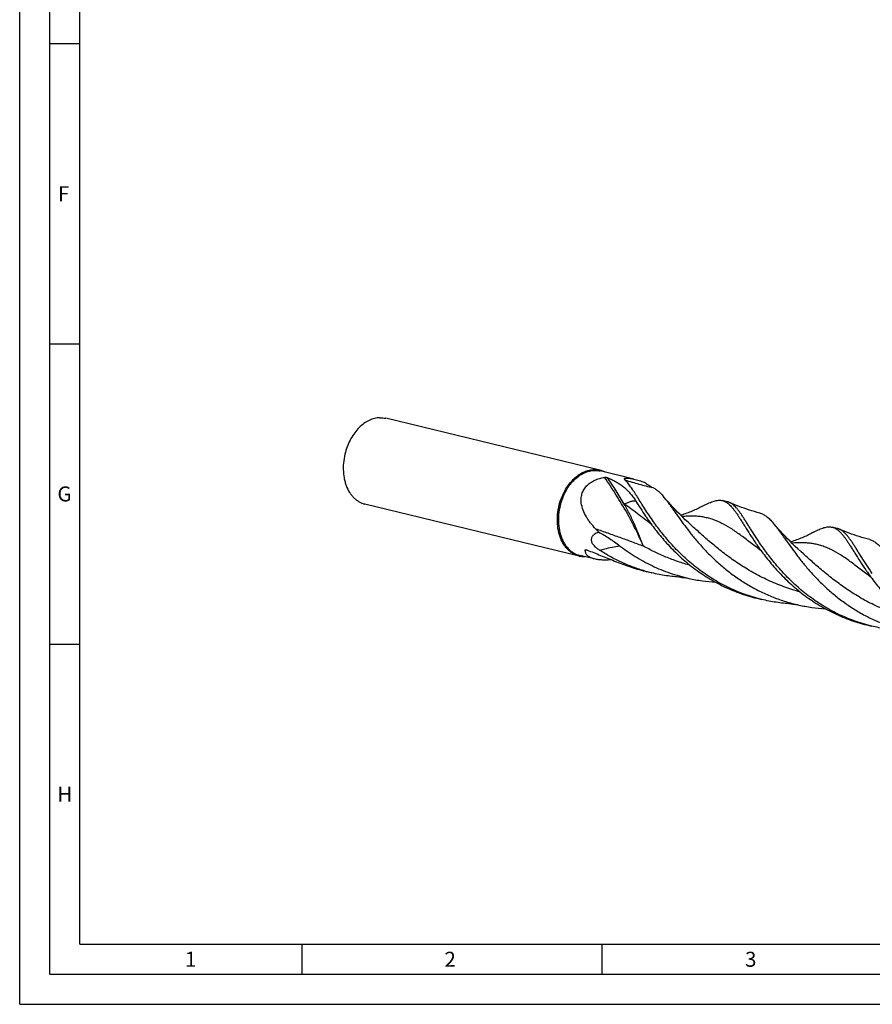
# Model space of a CAD drawing. Units: millimetres. Extents: x 0 to 594, y 0 to 420.
# Drawn here: x 0 to 142, y 0 to 164 of the extents above; entities that cross this region are included whole.
import ezdxf

# ---------------------------------------------------------------- set-up
doc = ezdxf.new("R2010")
doc.units = ezdxf.units.MM
doc.header["$LTSCALE"] = 32.67
doc.layers.add('607761363-000-00-ED1_FORMAT', color=7, linetype='CONTINUOUS')
doc.layers.add('607924523-000_CL', color=7, linetype='CONTINUOUS')
doc.styles.get("Standard").update_dxf_attribs({"font": 'TXT.SHX', "width": 0.7})

msp = doc.modelspace()

# ---------------------------------------------------------------- linework, layer by layer
at = {"layer": '607761363-000-00-ED1_FORMAT', "color": 3, "linetype": 'CONTINUOUS'}
for p, q in [((0, 0), (0, 420)), ((5, 5), (5, 415)), ((5, 160), (10, 160)), ((5, 110), (10, 110)), ((5, 60), (10, 60)), ((47, 10), (47, 5)), ((97, 10), (97, 5)), ((5, 5), (589, 5)), ((0, 0), (594, 0))]:
    msp.add_line(p, q, dxfattribs=at)
at = {"layer": '607761363-000-00-ED1_FORMAT', "color": 7, "linetype": 'CONTINUOUS'}
for q in [(10, 410), (584, 10)]:
    msp.add_line((10, 10), q, dxfattribs=at)
at = {"layer": '607924523-000_CL', "color": 7, "linetype": 'CONTINUOUS'}
for p, q in [((96.6663, 88.9607), (60.9923, 97.5943)), ((102.3311, 87.4636), (96.7216, 88.8212)), ((117.9027, 83.695), (117.0857, 83.8928)), ((93.2058, 74.6621), (57.5319, 83.2957)), ((136.2165, 79.2628), (135.3994, 79.4606)), ((95.7816, 74.1648), (93.3188, 74.7608)), ((104.1982, 72.13), (104.526, 72.0485)), ((105.343, 71.8508), (104.526, 72.0485)), ((123.6568, 67.4186), (122.8397, 67.6163)), ((141.9705, 62.9864), (141.1535, 63.1841))]:
    msp.add_line(p, q, dxfattribs=at)
for points in [[(112.2881, 79.4284), (111.8259, 79.8473), (111.3617, 80.277), (110.9096, 80.705), (110.4694, 81.1311), (110.0411, 81.5548), (109.6251, 81.9755), (109.2212, 82.3931), (108.8293, 82.8073), (108.4497, 83.2174), (108.0823, 83.6232), (107.7268, 84.0244), (107.3836, 84.4204), (107.2479, 84.5793)], [(113.9431, 83.0386), (113.7586, 82.9399), (113.5557, 82.834), (113.3499, 82.7296), (113.1412, 82.6266), (112.9298, 82.5252), (112.7154, 82.4254), (112.4982, 82.3274), (112.2782, 82.2312), (112.0554, 82.1368), (111.8297, 82.0444), (111.6012, 81.9541), (111.37, 81.8658), (111.1361, 81.7798), (110.8995, 81.6962), (110.6604, 81.6149), (110.4187, 81.5361), (110.1746, 81.4599), (110.1457, 81.4513)], [(123.3154, 81.8177), (122.8905, 81.9321), (122.4497, 82.057), (122.0121, 82.1871), (121.5779, 82.3225), (121.1472, 82.4629), (120.7201, 82.6085), (120.2968, 82.759), (119.8773, 82.9143), (119.4618, 83.0745), (119.0504, 83.2392), (118.6431, 83.4086), (118.2568, 83.5751)], [(130.6019, 74.9962), (130.1397, 75.415), (129.6756, 75.8447), (129.2235, 76.2727), (128.7833, 76.6987), (128.355, 77.1224), (127.939, 77.5432), (127.535, 77.9609), (127.1431, 78.3751), (126.7635, 78.7853), (126.396, 79.1911), (126.0405, 79.5923), (125.6972, 79.9883), (125.5616, 80.1471)], [(141.6291, 77.3855), (141.2043, 77.4999), (140.7635, 77.6248), (140.3259, 77.7549), (139.8916, 77.8903), (139.4608, 78.0308), (139.0336, 78.1764), (138.6102, 78.3269), (138.1907, 78.4823), (137.7752, 78.6424), (137.3639, 78.8071), (136.9567, 78.9765), (136.5705, 79.1429)], [(132.2568, 78.6064), (132.0723, 78.5077), (131.8694, 78.4018), (131.6636, 78.2973), (131.455, 78.1944), (131.2435, 78.093), (131.0292, 77.9932), (130.812, 77.8952), (130.592, 77.799), (130.3691, 77.7046), (130.1434, 77.6122), (129.915, 77.5219), (129.6838, 77.4337), (129.4499, 77.3477), (129.2133, 77.264), (128.9742, 77.1827), (128.7325, 77.1039), (128.4884, 77.0277), (128.4595, 77.0191)], [(110.161, 71.1264), (110.2759, 71.1185), (110.4027, 71.1076), (110.5372, 71.0939), (110.6793, 71.077), (110.829, 71.0566), (110.9865, 71.0322), (111.1516, 71.0036), (111.324, 70.9704), (111.4983, 70.9335)], [(128.4747, 66.6942), (128.5896, 66.6863), (128.7164, 66.6755), (128.8509, 66.6617), (128.9931, 66.6448), (129.1428, 66.6244), (129.3003, 66.6), (129.4655, 66.5714), (129.6379, 66.5382), (129.8121, 66.5013)]]:
    msp.add_lwpolyline(points, dxfattribs=at)
for centre, radius, start, end in [((95.7834, 85.3249), 3.7414, 61.706857, 76.350145), ((146.7777, 110.3183), 51.4517, 214.333766, 214.988755), ((121.0081, 103.0237), 34.5761, 223.550621, 224.761981), ((165.0441, 105.8531), 51.394, 214.333255, 214.988895), ((94.083, 78.2992), 3.7415, 256.440225, 271.087884), ((111.8378, 98.681), 27.6051, 253.947693, 254.647917), ((183.4036, 101.4524), 51.4496, 214.333517, 214.988486), ((111.826, 98.6372), 27.5598, 254.647567, 256.394718), ((130.138, 94.1994), 27.5539, 254.647878, 256.395414), ((148.4526, 89.7711), 27.5579, 254.648337, 256.395578)]:
    msp.add_arc(centre, radius, start, end, dxfattribs=at)
at = {"layer": '607924523-000_CL', "color": 9, "linetype": 'CONTINUOUS'}
msp.add_arc((105.6055, 34.9304), 42.2786, 105.360035, 105.593912, dxfattribs=at)
at = {"layer": '607924523-000_CL', "color": 7, "linetype": 'CONTINUOUS'}
for points, knots in [([(60.0182, 97.6974), (59.8689, 97.6937), (59.5675, 97.6689), (59.1174, 97.581), (58.6685, 97.4427), (58.0677, 97.1892), (57.3358, 96.747), (56.5274, 96.0496), (55.7963, 95.1975), (55.1624, 94.2144), (54.6426, 93.1275), (54.3824, 92.3563), (54.2746, 91.9614)], [0, 0, 0, 0, 0.05178559, 0.10462012, 0.15875105, 0.21437257, 0.33047233, 0.45351839, 0.5831851, 0.71850641, 0.85803547, 1, 1, 1, 1]), ([(60.0182, 97.6974), (60.1824, 97.7014), (60.5105, 97.6885), (60.834, 97.6326), (60.9923, 97.5943)], [0, 0, 0, 0, 0.5021482, 1, 1, 1, 1]), ([(54.2746, 91.9614), (54.1449, 91.4861), (53.9542, 90.5233), (53.8786, 89.075), (53.9951, 87.8969), (54.1982, 87.0063), (54.4624, 86.187), (54.8269, 85.4316), (55.2905, 84.773), (55.673, 84.3445), (56.0925, 83.9777), (56.5449, 83.6764), (57.0252, 83.4442), (57.3617, 83.3369), (57.5319, 83.2957)], [0, 0, 0, 0, 0.14445473, 0.28661254, 0.423825, 0.48995071, 0.55411917, 0.67602012, 0.73390047, 0.78982948, 0.84403781, 0.89685131, 0.94868046, 1, 1, 1, 1]), ([(90.271, 84.3118), (90.4008, 84.6495), (90.6934, 85.3036), (91.2305, 86.2153), (91.8506, 87.0296), (92.5402, 87.7282), (93.2848, 88.2955), (94.0683, 88.7183), (94.7475, 88.9439), (95.2896, 89.04), (95.5587, 89.0605), (95.6921, 89.0637)], [0, 0, 0, 0, 0.14252111, 0.28161393, 0.4160018, 0.54471597, 0.66719899, 0.78340744, 0.89389868, 0.94741333, 1, 1, 1, 1]), ([(90.4329, 84.2498), (90.5802, 84.6329), (90.9176, 85.371), (91.5506, 86.3833), (92.2875, 87.2607), (93.1072, 87.9767), (93.8519, 88.4275), (94.4639, 88.6825), (94.9207, 88.8192), (95.3786, 88.9028), (95.8341, 88.9326), (96.2836, 88.9083), (96.5775, 88.856), (96.7216, 88.8212)], [0, 0, 0, 0, 0.14569897, 0.28708831, 0.42251105, 0.55084807, 0.671708, 0.72952897, 0.78575665, 0.84061245, 0.89437739, 0.94738341, 1, 1, 1, 1]), ([(95.6921, 89.0637), (95.8564, 89.0678), (96.1844, 89.0549), (96.508, 88.999), (96.6663, 88.9607)], [0, 0, 0, 0, 0.50214781, 1, 1, 1, 1]), ([(93.5836, 83.4873), (93.5532, 83.7354), (93.5393, 84.1139), (93.5971, 84.6141), (93.6817, 84.9863), (93.8098, 85.3498), (93.9822, 85.6997), (94.1981, 86.0308), (94.4551, 86.3385), (94.7494, 86.6192), (95.1875, 86.9563), (95.8036, 87.2994), (96.6072, 87.5897), (97.1678, 87.7126), (97.4519, 87.7592)], [0, 0, 0, 0, 0.11629526, 0.17489199, 0.23391202, 0.29349951, 0.3537972, 0.41492476, 0.47695835, 0.53991905, 0.60377303, 0.73369788, 0.8660634, 1, 1, 1, 1]), ([(97.4519, 87.7592), (97.4997, 87.767), (97.592, 87.7724), (97.7216, 87.7638), (97.8329, 87.744), (97.8995, 87.7238), (97.9288, 87.7119)], [0, 0, 0, 0, 0.30015493, 0.57055048, 0.80392686, 1, 1, 1, 1]), ([(97.9288, 87.7119), (98.1794, 87.6096), (98.6659, 87.3965), (99.3624, 87.0369), (100.0113, 86.6377), (100.6156, 86.1917), (101.1788, 85.692), (101.7056, 85.132), (102.2012, 84.5056), (102.5051, 84.0542), (102.6535, 83.8177)], [0, 0, 0, 0, 0.13022258, 0.25533657, 0.37677333, 0.49633903, 0.61614589, 0.73848719, 0.86569112, 1, 1, 1, 1]), ([(100.8874, 87.3259), (100.8721, 87.3413), (100.8443, 87.3714), (100.8108, 87.4185), (100.789, 87.4645), (100.783, 87.5033), (100.7878, 87.5319), (100.7996, 87.56), (100.8232, 87.5846), (100.8549, 87.6043), (100.9006, 87.6244), (100.976, 87.6424), (101.0872, 87.653), (101.2239, 87.6526), (101.3825, 87.6412), (101.5576, 87.6197), (101.744, 87.5896), (102.0037, 87.5399), (102.1998, 87.4954), (102.3311, 87.4636)], [0, 0, 0, 0, 0.03540694, 0.06674764, 0.09400797, 0.11791105, 0.12931781, 0.14095052, 0.16722009, 0.18323678, 0.20184725, 0.2483915, 0.30902327, 0.38390293, 0.4713028, 0.56831797, 0.67188743, 0.77947585, 1, 1, 1, 1]), ([(105.4422, 80.6173), (105.1863, 80.9828), (104.7001, 81.6979), (104.018, 82.7492), (103.3981, 83.7341), (102.8323, 84.6412), (102.3115, 85.4604), (101.8952, 86.0802), (101.5734, 86.5225), (101.3442, 86.8172), (101.1184, 87.0843), (100.9643, 87.2489), (100.8874, 87.3259)], [0, 0, 0, 0, 0.16488487, 0.31951356, 0.4630932, 0.59495664, 0.71461232, 0.82182474, 0.87079048, 0.91673277, 0.95975181, 1, 1, 1, 1]), ([(102.3311, 87.4636), (102.4843, 87.4265), (102.7873, 87.3478), (103.3786, 87.1808), (103.8157, 87.048), (104.1036, 86.959)], [0, 0, 0, 0, 0.25650429, 0.5095452, 1, 1, 1, 1]), ([(104.1036, 86.959), (104.3309, 86.773), (104.781, 86.4476), (105.2664, 86.1779), (105.5013, 86.066)], [0, 0, 0, 0, 0.53027577, 1, 1, 1, 1]), ([(105.5012, 86.0661), (105.653, 85.9938), (105.9567, 85.8167), (106.391, 85.4779), (106.8253, 85.0603), (107.1053, 84.7471), (107.2479, 84.5793)], [0, 0, 0, 0, 0.2184367, 0.45465248, 0.71398888, 1, 1, 1, 1]), ([(93.2058, 74.6621), (93.0208, 74.7068), (92.6548, 74.8261), (92.1356, 75.0892), (91.6507, 75.4332), (91.2061, 75.8538), (90.807, 76.3454), (90.4579, 76.9021), (90.1628, 77.5171), (89.8407, 78.4189), (89.5967, 79.6507), (89.5595, 81.203), (89.7733, 82.7824), (90.0787, 83.812), (90.271, 84.3118)], [0, 0, 0, 0, 0.05070359, 0.10200112, 0.15443876, 0.20847581, 0.26445961, 0.32261465, 0.38304331, 0.44573407, 0.57722519, 0.71538319, 0.85740532, 1, 1, 1, 1]), ([(90.4329, 84.2498), (90.2438, 83.7583), (89.9435, 82.7459), (89.7333, 81.1928), (89.7698, 79.6664), (90.0097, 78.4551), (90.3264, 77.5683), (90.6167, 76.9635), (90.9599, 76.4162), (91.3524, 75.9327), (91.7895, 75.5192), (92.2664, 75.1808), (92.777, 74.9222), (93.1368, 74.8049), (93.3188, 74.7608)], [0, 0, 0, 0, 0.14259469, 0.28461681, 0.42277481, 0.55426593, 0.61695668, 0.67738534, 0.73554039, 0.79152418, 0.84556123, 0.89799887, 0.9492964, 1, 1, 1, 1]), ([(102.6535, 83.8177), (102.9083, 83.4116), (103.4436, 82.5653), (103.9962, 81.7299), (104.2906, 81.2988)], [0, 0, 0, 0, 0.478698, 1, 1, 1, 1]), ([(107.2479, 84.5793), (107.3611, 84.4461), (107.59, 84.1656), (107.9323, 83.7209), (108.2876, 83.2398), (108.6581, 82.7244), (109.0461, 82.177), (109.6027, 81.3889), (110.3513, 80.3394), (111.3307, 79.0238), (112.4223, 77.6495), (113.6347, 76.2433), (114.9735, 74.8331), (116.4407, 73.4468), (118.0352, 72.1119), (119.7524, 70.8545), (121.5846, 69.6989), (123.5207, 68.6664), (125.5473, 67.7756), (127.6481, 67.0409), (129.0862, 66.6621), (129.8121, 66.5013)], [0, 0, 0, 0, 0.01766643, 0.03656321, 0.05670344, 0.078085, 0.10069254, 0.12449933, 0.17556709, 0.23093634, 0.29018569, 0.3528549, 0.41846979, 0.48656304, 0.55668941, 0.62843755, 0.70143744, 0.77536259, 0.84992778, 0.92488245, 1, 1, 1, 1]), ([(113.9431, 83.0386), (114.1019, 83.1247), (114.4091, 83.2864), (114.8598, 83.5027), (115.2836, 83.6803), (115.6829, 83.8165), (116.0602, 83.9089), (116.4185, 83.9553), (116.7602, 83.9533), (116.9798, 83.9184), (117.0857, 83.8928)], [0, 0, 0, 0, 0.16286677, 0.31293292, 0.45067766, 0.57692341, 0.69291784, 0.80043412, 0.90183088, 1, 1, 1, 1]), ([(117.0857, 83.8928), (117.1907, 83.8673), (117.4006, 83.7986), (117.7032, 83.6458), (117.9987, 83.443), (118.29, 83.1913), (118.5808, 82.8912), (118.8743, 82.5438), (119.1738, 82.1501), (119.4824, 81.7116), (119.803, 81.2299), (120.1386, 80.707), (120.4919, 80.1454), (121.0039, 79.3258), (121.6994, 78.2217), (122.2887, 77.3287), (122.6044, 76.8666)], [0, 0, 0, 0, 0.03574303, 0.07264512, 0.11174723, 0.15389963, 0.19974311, 0.24973263, 0.30416801, 0.36322534, 0.42698869, 0.49546809, 0.56861492, 0.64633736, 0.81496195, 1, 1, 1, 1]), ([(118.2568, 83.5751), (118.228, 83.5878), (118.1127, 83.6354), (117.9933, 83.6731), (117.9027, 83.695)], [0, 0, 0, 0, 0.25249803, 1, 1, 1, 1]), ([(95.9485, 79.2009), (95.662, 79.5023), (95.2515, 79.973), (94.7587, 80.6432), (94.0918, 81.6822), (93.6833, 82.6714), (93.5836, 83.4873)], [0, 0, 0, 0, 0.25158523, 0.37723353, 0.50272012, 1, 1, 1, 1]), ([(123.7559, 76.1851), (123.4357, 76.6425), (122.8362, 77.5309), (122.1308, 78.6348), (121.6118, 79.4629), (121.253, 80.0368), (120.913, 80.5763), (120.5893, 81.0791), (120.2794, 81.5429), (119.9806, 81.9661), (119.6903, 82.347), (119.4057, 82.6844), (119.1237, 82.9772), (118.8414, 83.2246), (118.5557, 83.426), (118.3566, 83.5314), (118.2568, 83.5751)], [0, 0, 0, 0, 0.1803249, 0.34609325, 0.42309892, 0.49599712, 0.56467737, 0.62906326, 0.68911637, 0.74484939, 0.79634076, 0.8437495, 0.88733941, 0.92751005, 0.96481767, 1, 1, 1, 1]), ([(104.6251, 80.815), (105.0958, 80.1427), (106.108, 78.772), (107.8054, 76.7546), (109.7549, 74.7649), (111.9549, 72.8758), (114.392, 71.1557), (117.0414, 69.6653), (119.8672, 68.4546), (121.8388, 67.8586), (122.8397, 67.6163)], [0, 0, 0, 0, 0.10703596, 0.22211465, 0.34359682, 0.46994596, 0.59980316, 0.73202444, 0.86567769, 1, 1, 1, 1]), ([(122.8431, 67.6287), (121.8844, 67.8919), (119.9997, 68.5209), (117.304, 69.7536), (114.7803, 71.2389), (112.4593, 72.9298), (110.3618, 74.7702), (108.4988, 76.6978), (106.8706, 78.6467), (105.8962, 79.9687), (105.4422, 80.6173)], [0, 0, 0, 0, 0.1345775, 0.26834302, 0.40055327, 0.53030138, 0.65648519, 0.77781054, 0.89282778, 1, 1, 1, 1]), ([(123.3154, 81.8177), (123.4135, 81.7919), (123.609, 81.7286), (123.997, 81.5545), (124.3702, 81.3123), (124.7291, 81.0166), (125.0062, 80.7566), (125.2856, 80.4648), (125.4689, 80.2562), (125.5616, 80.1471)], [0, 0, 0, 0, 0.10707378, 0.21636206, 0.4481297, 0.57365968, 0.70699174, 0.84891497, 1, 1, 1, 1]), ([(125.5616, 80.1471), (125.6749, 80.0139), (125.9037, 79.7335), (126.2461, 79.2887), (126.6013, 78.8076), (126.9718, 78.2922), (127.3599, 77.7448), (127.9165, 76.9567), (128.665, 75.9072), (129.6444, 74.5916), (130.736, 73.2173), (131.9485, 71.8111), (133.2872, 70.4009), (134.7545, 69.0146), (136.349, 67.6797), (138.0662, 66.4223), (139.8983, 65.2667), (141.8345, 64.2342), (143.8611, 63.3434), (145.9619, 62.6087), (147.4, 62.2299), (148.1259, 62.0691)], [0, 0, 0, 0, 0.01766646, 0.03656308, 0.05670355, 0.07808499, 0.10069235, 0.12449938, 0.17556694, 0.23093628, 0.29018569, 0.35285487, 0.41846978, 0.48656304, 0.55668933, 0.62843752, 0.70143743, 0.77536256, 0.84992777, 0.92488244, 1, 1, 1, 1]), ([(132.2568, 78.6064), (132.4156, 78.6925), (132.7228, 78.8541), (133.1735, 79.0705), (133.5973, 79.2481), (133.9966, 79.3843), (134.374, 79.4767), (134.7323, 79.5231), (135.074, 79.5211), (135.2936, 79.4862), (135.3994, 79.4606)], [0, 0, 0, 0, 0.16286739, 0.31293355, 0.4506795, 0.57692474, 0.69291893, 0.80043561, 0.90183111, 1, 1, 1, 1]), ([(135.3994, 79.4606), (135.5045, 79.4351), (135.7143, 79.3664), (136.017, 79.2135), (136.3124, 79.0108), (136.6038, 78.7591), (136.8946, 78.459), (137.188, 78.1116), (137.4875, 77.7179), (137.7961, 77.2794), (138.1168, 76.7977), (138.4523, 76.2748), (138.8056, 75.7132), (139.3176, 74.8936), (140.0131, 73.7896), (140.6025, 72.8966), (140.9182, 72.4344)], [0, 0, 0, 0, 0.035743, 0.07264537, 0.11174746, 0.15389944, 0.19974349, 0.24973303, 0.30416788, 0.36322537, 0.42698879, 0.49546882, 0.56861493, 0.64633724, 0.81496162, 1, 1, 1, 1]), ([(136.5706, 79.1429), (136.5417, 79.1556), (136.4265, 79.2032), (136.3071, 79.2409), (136.2165, 79.2628)], [0, 0, 0, 0, 0.2524975, 1, 1, 1, 1]), ([(142.0697, 71.7529), (141.7495, 72.2103), (141.15, 73.0987), (140.4446, 74.2026), (139.9255, 75.0307), (139.5668, 75.6046), (139.2268, 76.1441), (138.9031, 76.6469), (138.5931, 77.1107), (138.2944, 77.5339), (138.0041, 77.9148), (137.7194, 78.2522), (137.4375, 78.545), (137.1552, 78.7924), (136.8695, 78.9938), (136.6703, 79.0992), (136.5706, 79.1429)], [0, 0, 0, 0, 0.18032488, 0.34609306, 0.4230991, 0.49599715, 0.56467751, 0.62906326, 0.68911641, 0.74484942, 0.7963409, 0.84374956, 0.88733984, 0.92751, 0.96481781, 1, 1, 1, 1]), ([(96.606, 75.6365), (96.4332, 75.7488), (96.1789, 75.9317), (95.8667, 76.2124), (95.6501, 76.4486), (95.4677, 76.7074), (95.3374, 76.9817), (95.2743, 77.2571), (95.2805, 77.5152), (95.3435, 77.744), (95.447, 77.9417), (95.5788, 78.1119), (95.7809, 78.3078), (96.0726, 78.5059), (96.3271, 78.6247), (96.4577, 78.6765)], [0, 0, 0, 0, 0.14956946, 0.22662648, 0.30450431, 0.381713, 0.45562188, 0.52354375, 0.58485225, 0.64108723, 0.69425686, 0.74584301, 0.79673202, 0.8980188, 1, 1, 1, 1]), ([(96.4577, 78.6765), (96.7638, 78.5013), (97.3699, 78.145), (98.2616, 77.5875), (99.131, 77.0036), (99.6939, 76.5924), (99.97, 76.3802)], [0, 0, 0, 0, 0.25195484, 0.50218008, 0.75123728, 1, 1, 1, 1]), ([(141.6291, 77.3855), (141.7272, 77.3597), (141.9227, 77.2964), (142.2082, 77.1683), (142.4888, 77.0068), (142.7665, 76.812), (143.0429, 76.5844), (143.3199, 76.3244), (143.5994, 76.0326), (143.7827, 75.824), (143.8754, 75.7149)], [0, 0, 0, 0, 0.10704913, 0.21631263, 0.32953635, 0.44825782, 0.57375735, 0.70706028, 0.84894988, 1, 1, 1, 1]), ([(95.7816, 74.1648), (95.6514, 74.1963), (95.4066, 74.267), (95.0723, 74.4064), (94.7939, 74.5717), (94.5731, 74.7598), (94.4097, 74.9669), (94.3015, 75.1882), (94.2446, 75.4188), (94.2373, 75.5751), (94.2402, 75.6528)], [0, 0, 0, 0, 0.17206283, 0.32657685, 0.46394107, 0.5862622, 0.69699437, 0.80027596, 0.9001589, 1, 1, 1, 1]), ([(94.2402, 75.6528), (94.2405, 75.6587), (94.2429, 75.6703), (94.2533, 75.6845), (94.2681, 75.6944), (94.2796, 75.6986), (94.2857, 75.7003)], [0, 0, 0, 0, 0.25175166, 0.48587808, 0.73058119, 1, 1, 1, 1]), ([(94.2857, 75.7003), (94.3027, 75.705), (94.3423, 75.7075), (94.4052, 75.6999), (94.4759, 75.6826), (94.5245, 75.666), (94.5497, 75.6563)], [0, 0, 0, 0, 0.19583298, 0.43167164, 0.70130998, 1, 1, 1, 1]), ([(94.5497, 75.6563), (95.2961, 75.3714), (96.8179, 74.7578), (99.1498, 73.8048), (101.6096, 72.8795), (103.3189, 72.3543), (104.1982, 72.13)], [0, 0, 0, 0, 0.23316403, 0.47884394, 0.73517687, 1, 1, 1, 1]), ([(104.2046, 72.1522), (103.5273, 72.3471), (102.1896, 72.7882), (100.2447, 73.5978), (98.3775, 74.5437), (97.1857, 75.26), (96.606, 75.6365)], [0, 0, 0, 0, 0.25205309, 0.50319095, 0.75275671, 1, 1, 1, 1]), ([(99.9696, 76.3805), (100.7989, 75.7432), (102.5394, 74.5358), (105.3464, 72.9961), (108.3451, 71.7608), (110.437, 71.1686), (111.4983, 70.9335)], [0, 0, 0, 0, 0.24423812, 0.49366688, 0.74617408, 1, 1, 1, 1]), ([(122.9389, 76.3828), (123.4095, 75.7105), (124.4217, 74.3398), (126.1192, 72.3224), (128.0687, 70.3327), (130.2687, 68.4436), (132.7058, 66.7235), (135.3551, 65.2331), (138.181, 64.0225), (140.1525, 63.4264), (141.1535, 63.1841)], [0, 0, 0, 0, 0.10703606, 0.22211484, 0.34359702, 0.46994611, 0.59980327, 0.73202449, 0.86567772, 1, 1, 1, 1]), ([(141.1569, 63.1965), (140.1982, 63.4597), (138.3134, 64.0887), (135.6177, 65.3214), (133.094, 66.8067), (130.773, 68.4976), (128.6756, 70.338), (126.8125, 72.2656), (125.1843, 74.2145), (124.21, 75.5365), (123.7559, 76.1851)], [0, 0, 0, 0, 0.13457751, 0.26834304, 0.40055333, 0.53030137, 0.65648523, 0.77781055, 0.89282788, 1, 1, 1, 1]), ([(98.6336, 74.022), (98.3787, 74.0057), (97.8751, 73.983), (97.1351, 73.9869), (96.4368, 74.0385), (95.991, 74.1141), (95.7816, 74.1648)], [0, 0, 0, 0, 0.26741412, 0.52773249, 0.77445361, 1, 1, 1, 1]), ([(110.161, 71.1264), (109.351, 71.1764), (107.732, 71.3469), (106.1343, 71.6593), (105.3431, 71.8508)], [0, 0, 0, 0, 0.49923118, 1, 1, 1, 1]), ([(111.4983, 70.9335), (112.2261, 70.7723), (113.6924, 70.508), (115.1749, 70.3598), (115.9163, 70.3146)], [0, 0, 0, 0, 0.50091365, 1, 1, 1, 1]), ([(141.2526, 71.9506), (141.7233, 71.2783), (142.7355, 69.9076), (144.433, 67.8902), (146.3824, 65.9005), (148.5824, 64.0114), (151.0195, 62.2913), (153.6689, 60.8009), (156.4947, 59.5903), (158.4663, 58.9942), (159.4672, 58.7519)], [0, 0, 0, 0, 0.10703609, 0.22211488, 0.34359695, 0.46994606, 0.59980322, 0.73202447, 0.86567768, 1, 1, 1, 1]), ([(128.4747, 66.6942), (127.6647, 66.7442), (126.0457, 66.9147), (124.448, 67.2271), (123.6568, 67.4186)], [0, 0, 0, 0, 0.4992311, 1, 1, 1, 1]), ([(129.8121, 66.5013), (130.5399, 66.3401), (132.0062, 66.0758), (133.4886, 65.9276), (134.23, 65.8824)], [0, 0, 0, 0, 0.50091369, 1, 1, 1, 1]), ([(146.7884, 62.262), (145.9784, 62.312), (144.3595, 62.4825), (142.7617, 62.7949), (141.9705, 62.9864)], [0, 0, 0, 0, 0.49923112, 1, 1, 1, 1])]:
    msp.add_open_spline(points, degree=3, knots=knots, dxfattribs=at)
at = {"layer": '607924523-000_CL', "color": 9, "linetype": 'CONTINUOUS'}
for points, knots in [([(103.902, 76.3322), (103.512, 77.2587), (102.6426, 79.144), (101.1375, 81.9719), (99.4011, 84.8685), (98.1246, 86.7908), (97.4519, 87.7592)], [0, 0, 0, 0, 0.22945169, 0.47351218, 0.73087073, 1, 1, 1, 1]), ([(100.7432, 83.3156), (100.3076, 84.0524), (99.3939, 85.534), (98.43, 86.9834), (97.9288, 87.7119)], [0, 0, 0, 0, 0.49185789, 1, 1, 1, 1]), ([(100.8874, 87.3259), (101.6483, 87.0763), (103.1762, 86.6167), (104.7257, 86.2357), (105.5013, 86.066)], [0, 0, 0, 0, 0.50212621, 1, 1, 1, 1]), ([(100.7432, 83.3156), (100.85, 83.3656), (101.0549, 83.4591), (101.3507, 83.5868), (101.6217, 83.6924), (101.869, 83.7743), (102.094, 83.8308), (102.2985, 83.8597), (102.4845, 83.8583), (102.6002, 83.8349), (102.6535, 83.8177)], [0, 0, 0, 0, 0.17577501, 0.3358001, 0.48018041, 0.60930834, 0.72397073, 0.82556972, 0.91644625, 1, 1, 1, 1]), ([(105.2462, 79.9487), (104.8424, 80.258), (104.0585, 80.8642), (102.9135, 81.7475), (101.8206, 82.5668), (101.0987, 83.0766), (100.7432, 83.3156)], [0, 0, 0, 0, 0.27138862, 0.52864883, 0.77144968, 1, 1, 1, 1]), ([(103.902, 76.3322), (103.7996, 76.6082), (103.5887, 77.1657), (103.2577, 78.0085), (102.907, 78.8679), (102.5333, 79.7426), (102.1323, 80.6294), (101.7007, 81.5239), (101.2376, 82.4221), (100.9111, 83.0177), (100.7432, 83.3156)], [0, 0, 0, 0, 0.11510062, 0.23305977, 0.35400903, 0.4780034, 0.60492722, 0.7344818, 0.86628607, 1, 1, 1, 1]), ([(123.5607, 75.5159), (123.2488, 75.7548), (122.6389, 76.2254), (121.7434, 76.9178), (120.8815, 77.576), (120.0486, 78.1938), (119.24, 78.7656), (118.2094, 79.4454), (117.1797, 80.0356), (116.138, 80.5059), (115.3665, 80.7899), (114.5851, 81.011), (113.7885, 81.1698), (112.9718, 81.2683), (112.1302, 81.3094), (111.2593, 81.2972), (110.6695, 81.2577), (110.3692, 81.2313)], [0, 0, 0, 0, 0.07943769, 0.15574787, 0.22884534, 0.29870869, 0.36539259, 0.42904335, 0.54831177, 0.60481039, 0.65994581, 0.71438239, 0.76882966, 0.82399649, 0.88054518, 0.93905528, 1, 1, 1, 1]), ([(95.9485, 79.2009), (96.6275, 78.9691), (97.975, 78.5003), (99.9779, 77.784), (101.9506, 77.0612), (103.2546, 76.5748), (103.902, 76.3322)], [0, 0, 0, 0, 0.25457447, 0.50619404, 0.75470012, 1, 1, 1, 1]), ([(130.057, 68.6696), (129.1279, 68.9212), (127.2996, 69.5035), (124.6626, 70.6008), (122.1686, 71.8866), (119.8418, 73.3166), (117.6962, 74.8388), (116.0386, 76.156), (114.7988, 77.2039), (113.9262, 77.9646), (113.0943, 78.7048), (112.5532, 79.1909), (112.2881, 79.4284)], [0, 0, 0, 0, 0.13758906, 0.27388531, 0.40783067, 0.53827478, 0.66397672, 0.78364542, 0.84082127, 0.89602349, 0.94912048, 1, 1, 1, 1]), ([(96.606, 75.6365), (96.8942, 75.7118), (98.0084, 75.991), (99.1331, 76.2274), (99.9699, 76.3803)], [0, 0, 0, 0, 0.25936286, 1, 1, 1, 1]), ([(111.7424, 73.102), (111.0499, 73.2895), (109.6807, 73.7088), (107.6806, 74.4656), (105.7511, 75.3374), (104.5088, 75.9908), (103.902, 76.3322)], [0, 0, 0, 0, 0.25318669, 0.50495775, 0.75426575, 1, 1, 1, 1]), ([(141.8738, 71.0842), (141.5619, 71.3231), (140.952, 71.7937), (140.0565, 72.4861), (139.1946, 73.1443), (138.3617, 73.7621), (137.5531, 74.3339), (136.5225, 75.0136), (135.4927, 75.6038), (134.4511, 76.074), (133.6795, 76.358), (132.898, 76.579), (132.1014, 76.7378), (131.2847, 76.8362), (130.4431, 76.8772), (129.5721, 76.8649), (128.9823, 76.8254), (128.682, 76.799)], [0, 0, 0, 0, 0.07943659, 0.15574541, 0.22884143, 0.29870319, 0.36538555, 0.42903451, 0.54830031, 0.60479818, 0.6599333, 0.71437028, 0.76881865, 0.82398721, 0.88053848, 0.9390516, 1, 1, 1, 1]), ([(148.3707, 64.2374), (147.4417, 64.489), (145.6133, 65.0713), (142.9764, 66.1686), (140.4824, 67.4544), (138.1555, 68.8844), (136.01, 70.4066), (134.3524, 71.7238), (133.1126, 72.7717), (132.2399, 73.5324), (131.4081, 74.2726), (130.8669, 74.7587), (130.6019, 74.9962)], [0, 0, 0, 0, 0.13758903, 0.27388528, 0.40783068, 0.53827474, 0.66397672, 0.78364542, 0.8408212, 0.89602354, 0.9491203, 1, 1, 1, 1])]:
    msp.add_open_spline(points, degree=3, knots=knots, dxfattribs=at)

# ---------------------------------------------------------------- texts
at = {"layer": '607761363-000-00-ED1_FORMAT', "color": 2, "linetype": 'CONTINUOUS', "char_height": 2.5, "attachment_point": 1, "line_spacing_factor": 0.9}
for s, insert, width in [('F', (6.369, 136.25), 3.392857), ('G', (6.2798, 86.25), 3.660714), ('H', (6.2798, 36.25), 3.660714), ('1', (27.5476, 8.75), 2.857143), ('2', (70.7798, 8.75), 3.660714), ('3', (120.869, 8.75), 3.392857)]:
    msp.add_mtext(s, dxfattribs=dict(at, insert=insert, width=width))

doc.saveas('drawing.dxf')
